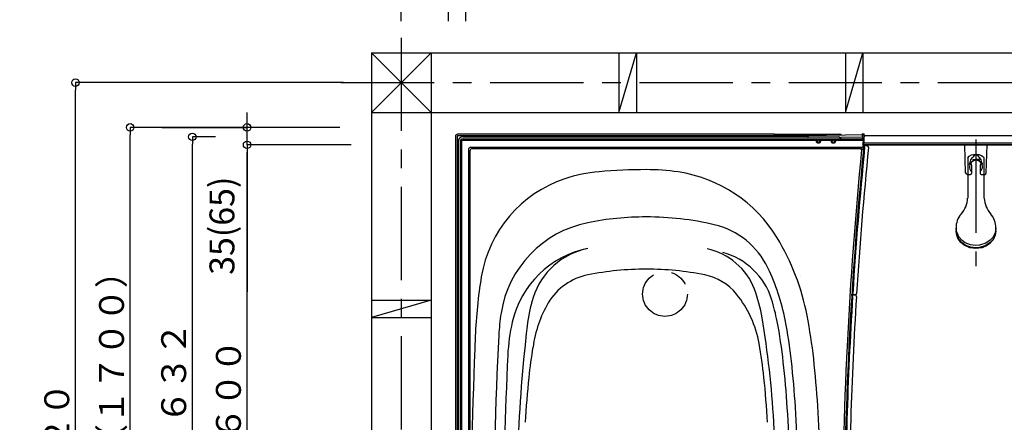
# Model space of a CAD drawing. Extents: x -405 to 205, y -2 to 302.
# Drawn here: x -289 to -210, y 213 to 245 of the extents above; entities that cross this region are included whole.
import ezdxf

# ---------------------------------------------------------------- set-up
doc = ezdxf.new("R2010")
doc.units = 0
doc.header["$MEASUREMENT"] = 0
doc.linetypes.add('CENTER', pattern=[12, 7.5, -1.5, 1.5, -1.5])
doc.linetypes.add('PHANTOM', pattern=[15, 7.5, -1.5, 1.5, -1.5, 1.5, -1.5])
doc.layers.get('0').update_dxf_attribs({"linetype": 'CONTINUOUS'})
doc.layers.get('DEFPOINTS').update_dxf_attribs({"linetype": 'CONTINUOUS'})
doc.layers.add('VIEW0001', color=7, linetype='CONTINUOUS')
doc.styles.get("Standard").update_dxf_attribs({"font": 'ROMANS', "bigfont": 'EXTFONT'})
doc.dimstyles.new('ISO-25', dxfattribs={"dimtxt": 2.5, "dimasz": 2.5, "dimexe": 1.25, "dimexo": 0.625, "dimtad": 1, "dimdec": 4, "dimdsep": 46, "dimtxsty": 'Standard', "dimcen": 2.5, "dimadec": 0, "dimazin": 0, "dimtfac": 1, "dimtdec": 4, "dimtmove": 0, "dimatfit": 3, "dimfxl": 1, "dimtolj": 1, "dimtzin": 0, "dimarcsym": 0})

# ---------------------------------------------------------------- blocks, each defined once
blk = doc.blocks.new('_ORIGIN')
at = {"color": 0, "linetype": 'ByBlock'}
blk.add_line((0, 0), (-1, 0), dxfattribs=at)
blk.add_circle((0, 0), 0.5, dxfattribs=at)
blk = doc.blocks.new('*D133')
at = {"layer": 'DEFPOINTS', "color": 0}
for p in [(-275.453, 235.781), (-271.054, 235.781), (-271.054, 170.501)]:
    blk.add_point(p, dxfattribs=at)
at = {"layer": 'VIEW0001', "color": 0, "lineweight": -2}
for p, q in [((-273.594, 235.781), (-275.453, 235.781)), ((-275.453, 171.101), (-275.453, 235.181)), ((-273.594, 170.501), (-275.453, 170.501))]:
    blk.add_line(p, q, dxfattribs=at)
at = {"layer": 'VIEW0001', "color": 0, "lineweight": -2, "xscale": 0.6, "yscale": 0.6, "zscale": 0.6}
for p, rotation in [((-275.453, 235.781), 90), ((-275.453, 170.501), 270)]:
    blk.add_blockref('_ORIGIN', p, dxfattribs=dict(at, rotation=rotation))
at = {"layer": 'VIEW0001', "color": 0, "insert": (-276.953, 203.142), "char_height": 2, "attachment_point": 5, "rotation": 90}
blk.add_mtext('\\A1;バスルーム床外寸\u3000１６３２', dxfattribs=at)
blk = doc.blocks.new('*D134')
at = {"layer": 'DEFPOINTS', "color": 0}
for p in [(-271.053, 235.141), (-260.154, 235.141), (-261.054, 171.141)]:
    blk.add_point(p, dxfattribs=at)
at = {"layer": 'VIEW0001', "color": 0, "lineweight": -2}
for p, q in [((-262.694, 235.141), (-271.053, 235.141)), ((-271.053, 171.741), (-271.053, 234.541)), ((-263.594, 171.141), (-271.053, 171.141))]:
    blk.add_line(p, q, dxfattribs=at)
at = {"layer": 'VIEW0001', "color": 0, "lineweight": -2, "xscale": 0.6, "yscale": 0.6, "zscale": 0.6}
for p, rotation in [((-271.053, 235.141), 90), ((-271.053, 171.141), 270)]:
    blk.add_blockref('_ORIGIN', p, dxfattribs=dict(at, rotation=rotation))
at = {"layer": 'VIEW0001', "color": 0, "insert": (-272.553, 203.142), "char_height": 2, "attachment_point": 5, "rotation": 90}
blk.add_mtext('\\A1;バスルーム内寸\u3000１６００', dxfattribs=at)
blk = doc.blocks.new('*D137')
at = {"layer": 'DEFPOINTS', "color": 0}
for p in [(-280.453, 236.541), (-261.054, 236.541), (-261.054, 169.741)]:
    blk.add_point(p, dxfattribs=at)
at = {"layer": 'VIEW0001', "color": 0, "lineweight": -2}
for p, q in [((-263.594, 236.541), (-280.453, 236.541)), ((-280.453, 170.341), (-280.453, 235.941)), ((-263.594, 169.741), (-280.453, 169.741))]:
    blk.add_line(p, q, dxfattribs=at)
at = {"layer": 'VIEW0001', "color": 0, "lineweight": -2, "xscale": 0.6, "yscale": 0.6, "zscale": 0.6}
for p, rotation in [((-280.453, 236.541), 90), ((-280.453, 169.741), 270)]:
    blk.add_blockref('_ORIGIN', p, dxfattribs=dict(at, rotation=rotation))
at = {"layer": 'VIEW0001', "color": 0, "insert": (-281.953, 203.142), "char_height": 2, "attachment_point": 5, "rotation": 90}
blk.add_mtext('\\A1;据付必要寸法\u3000１６７０（１７００）', dxfattribs=at)
blk = doc.blocks.new('*D138')
at = {"layer": 'DEFPOINTS', "color": 0}
for p in [(-284.853, 240.141), (-260.754, 240.141), (-260.754, 167.341)]:
    blk.add_point(p, dxfattribs=at)
at = {"layer": 'VIEW0001', "color": 0, "lineweight": -2}
for p, q in [((-263.294, 240.141), (-284.853, 240.141)), ((-284.853, 167.941), (-284.853, 239.541)), ((-263.294, 167.341), (-284.853, 167.341))]:
    blk.add_line(p, q, dxfattribs=at)
at = {"layer": 'VIEW0001', "color": 0, "lineweight": -2, "xscale": 0.6, "yscale": 0.6, "zscale": 0.6}
for p, rotation in [((-284.853, 240.141), 90), ((-284.853, 167.341), 270)]:
    blk.add_blockref('_ORIGIN', p, dxfattribs=dict(at, rotation=rotation))
at = {"layer": 'VIEW0001', "color": 0, "insert": (-286.353, 203.742), "char_height": 2, "attachment_point": 5, "rotation": 90}
blk.add_mtext('\\A1;芯々寸法\u3000１８２０', dxfattribs=at)
blk = doc.blocks.new('*D144')
at = {"layer": 'DEFPOINTS', "color": 0}
for p in [(-280.454, 236.541), (-271.053, 236.541), (-271.054, 235.141)]:
    blk.add_point(p, dxfattribs=at)
at = {"layer": 'VIEW0001', "color": 0, "lineweight": -2}
for p, q in [((-271.053, 237.141), (-271.053, 237.741)), ((-277.914, 236.541), (-271.053, 236.541)), ((-271.053, 235.141), (-271.053, 236.541)), ((-271.053, 235.141), (-271.053, 223.322)), ((-271.053, 234.541), (-271.053, 233.941))]:
    blk.add_line(p, q, dxfattribs=at)
at = {"layer": 'VIEW0001', "color": 0, "lineweight": -2, "xscale": 0.6, "yscale": 0.6, "zscale": 0.6}
for p, rotation in [((-271.053, 236.541), 270), ((-271.053, 235.141), 90)]:
    blk.add_blockref('_ORIGIN', p, dxfattribs=dict(at, rotation=rotation))
at = {"layer": 'VIEW0001', "color": 0, "insert": (-273.074, 228.631), "char_height": 2, "attachment_point": 5, "rotation": 90}
blk.add_mtext('\\A1;35(65)', dxfattribs=at)
blk = doc.blocks.new('*D181')
at = {"layer": 'DEFPOINTS', "color": 0}
for p in [(-171.454, 247.729), (-253.454, 242.541), (-171.454, 242.541)]:
    blk.add_point(p, dxfattribs=at)
at = {"layer": 'VIEW0001', "color": 0, "lineweight": -2}
for p, q in [((-253.454, 245.081), (-253.454, 247.729)), ((-252.854, 247.729), (-172.054, 247.729)), ((-171.454, 245.081), (-171.454, 247.729))]:
    blk.add_line(p, q, dxfattribs=at)
at = {"layer": 'VIEW0001', "color": 0, "lineweight": -2, "xscale": 0.6, "yscale": 0.6, "zscale": 0.6, "rotation": 180}
blk.add_blockref('_ORIGIN', (-253.454, 247.729), dxfattribs=at)
at = {"layer": 'VIEW0001', "color": 0, "lineweight": -2, "xscale": 0.6, "yscale": 0.6, "zscale": 0.6}
blk.add_blockref('_ORIGIN', (-171.454, 247.729), dxfattribs=at)
at = {"layer": 'VIEW0001', "color": 0, "insert": (-212.453, 249.229), "char_height": 2, "attachment_point": 5}
blk.add_mtext('\\A1;バスルーム内寸\u3000２０５０', dxfattribs=at)
blk = doc.blocks.new('*D183')
at = {"layer": 'DEFPOINTS', "color": 0}
for p in [(-167.654, 261.529), (-258.654, 242.542), (-167.654, 242.241)]:
    blk.add_point(p, dxfattribs=at)
at = {"layer": 'VIEW0001', "color": 0, "lineweight": -2}
for p, q in [((-258.654, 245.082), (-258.654, 261.529)), ((-258.054, 261.529), (-168.254, 261.529)), ((-167.654, 244.781), (-167.654, 261.529))]:
    blk.add_line(p, q, dxfattribs=at)
at = {"layer": 'VIEW0001', "color": 0, "lineweight": -2, "xscale": 0.6, "yscale": 0.6, "zscale": 0.6, "rotation": 180}
blk.add_blockref('_ORIGIN', (-258.654, 261.529), dxfattribs=at)
at = {"layer": 'VIEW0001', "color": 0, "lineweight": -2, "xscale": 0.6, "yscale": 0.6, "zscale": 0.6}
blk.add_blockref('_ORIGIN', (-167.654, 261.529), dxfattribs=at)
at = {"layer": 'VIEW0001', "color": 0, "insert": (-213.153, 263.029), "char_height": 2, "attachment_point": 5}
blk.add_mtext('\\A1;芯々寸法\u3000２２７５', dxfattribs=at)
blk = doc.blocks.new('*D184')
at = {"layer": 'DEFPOINTS', "color": 0}
for p in [(-170.054, 257.129), (-254.854, 242.541), (-170.054, 242.541)]:
    blk.add_point(p, dxfattribs=at)
at = {"layer": 'VIEW0001', "color": 0, "lineweight": -2}
for p, q in [((-254.854, 245.081), (-254.854, 257.129)), ((-254.254, 257.129), (-170.654, 257.129)), ((-170.054, 245.081), (-170.054, 257.129))]:
    blk.add_line(p, q, dxfattribs=at)
at = {"layer": 'VIEW0001', "color": 0, "lineweight": -2, "xscale": 0.6, "yscale": 0.6, "zscale": 0.6, "rotation": 180}
blk.add_blockref('_ORIGIN', (-254.854, 257.129), dxfattribs=at)
at = {"layer": 'VIEW0001', "color": 0, "lineweight": -2, "xscale": 0.6, "yscale": 0.6, "zscale": 0.6}
blk.add_blockref('_ORIGIN', (-170.054, 257.129), dxfattribs=at)
at = {"layer": 'VIEW0001', "color": 0, "insert": (-212.453, 258.629), "char_height": 2, "attachment_point": 5}
blk.add_mtext('\\A1;据付必要寸法\u3000２１２０', dxfattribs=at)

msp = doc.modelspace()

# ---------------------------------------------------------------- linework, layer by layer
at = {"layer": 'VIEW0001', "color": 7, "linetype": 'CENTER'}
for p, q in [((-258.65382, 243.75015), (-258.65382, 163.59762)), ((-263.50932, 240.14085), (-165.56746, 240.14085)), ((-212.45383, 235.55903), (-212.45383, 225.36622))]:
    msp.add_line(p, q, dxfattribs=at)
at = {"layer": 'VIEW0001', "color": 7, "linetype": 'Continuous'}
for p, q in [((-256.25382, 242.54245), (-261.05516, 237.74088)), ((-261.05445, 242.54093), (-256.25382, 237.74007)), ((-261.05382, 242.54093), (-165.25467, 242.54052)), ((-261.05382, 242.54093), (-261.05382, 164.94083)), ((-256.25382, 242.54245), (-256.25382, 164.94081)), ((-241.15441, 242.54065), (-241.15441, 237.74065)), ((-241.154, 237.74084), (-239.75402, 242.5408)), ((-239.75441, 242.54065), (-239.75441, 237.74065)), ((-222.95441, 242.54065), (-222.95441, 237.74065)), ((-222.95386, 237.74074), (-221.55386, 242.54077)), ((-221.55441, 242.54065), (-221.55441, 237.74065)), ((-261.05516, 237.74088), (-165.25391, 237.74048)), ((-228.65383, 235.98749), (-254.13382, 235.98749)), ((-228.65383, 235.98749), (-228.65383, 235.93949)), ((-228.65382, 235.98745), (-223.43321, 235.98745)), ((-228.65382, 235.98745), (-228.65295, 235.93803)), ((-221.45383, 235.93949), (-225.97383, 235.86059)), ((-223.31702, 235.95854), (-223.31612, 235.90698)), ((-221.61383, 235.93657), (-221.45383, 235.93949)), ((-221.61383, 235.93657), (-221.61383, 235.77568)), ((-221.60793, 235.9368), (-221.60718, 235.98018)), ((-221.56718, 236.01949), (-221.43847, 236.01949)), ((-221.45383, 235.93949), (-221.45383, 235.77838)), ((-221.44126, 235.85949), (-221.43847, 236.01949)), ((-254.30182, 235.81949), (-254.30182, 203.13949)), ((-254.17383, 235.81949), (-254.17383, 203.13949)), ((-254.09383, 235.13949), (-254.17383, 235.13949)), ((-254.17383, 235.13949), (-254.17383, 171.13949)), ((-228.73382, 235.85949), (-254.13382, 235.85949)), ((-254.09383, 235.37948), (-254.09383, 203.13949)), ((-253.93383, 235.37948), (-253.93383, 203.13949)), ((-253.91916, 235.36482), (-253.91916, 203.13949)), ((-253.81383, 235.37948), (-253.81383, 203.13949)), ((-253.69383, 235.77949), (-223.47383, 235.77949)), ((-253.69383, 235.61949), (-223.39383, 235.61949)), ((-253.69383, 235.49949), (-225.25239, 235.49949)), ((-253.67916, 235.60482), (-223.40849, 235.60482)), ((-253.45383, 235.77949), (-253.45383, 235.85949)), ((-225.97383, 235.85949), (-253.45383, 235.85949)), ((-253.33383, 235.77949), (-253.33383, 235.85949)), ((-228.60655, 235.8599), (-228.62882, 235.88217)), ((-225.97383, 235.86059), (-225.97383, 235.70222)), ((-224.97526, 235.49949), (-224.05239, 235.49949)), ((-223.77526, 235.49949), (-221.50779, 235.49949)), ((-223.40849, 235.60482), (-223.39383, 235.61949)), ((-223.40849, 235.60482), (-223.40849, 235.59949)), ((-223.39383, 235.69949), (-223.39383, 235.61949)), ((-223.34849, 235.53949), (-221.50744, 235.53949)), ((-223.31383, 235.74704), (-221.53383, 235.77703)), ((-223.31383, 235.61949), (-223.31383, 235.74704)), ((-223.31383, 235.61949), (-221.61248, 235.64815)), ((-223.31383, 235.59994), (-223.31383, 235.61949)), ((-223.27082, 235.59927), (-223.31383, 235.59854)), ((-223.27082, 235.59927), (-223.18482, 235.60002)), ((-223.18482, 235.60002), (-221.53248, 235.62786)), ((-221.53383, 235.77703), (-221.53383, 235.71526)), ((-221.45383, 235.75787), (-221.53383, 235.76415)), ((-221.50779, 235.49949), (-221.50779, 235.01949)), ((-221.50744, 235.53949), (-221.50744, 235.49949)), ((-221.50744, 235.53949), (-221.49383, 235.51226)), ((-221.49383, 235.51226), (-221.49383, 234.73794)), ((-171.47383, 235.13949), (-221.49383, 235.13949)), ((-171.45383, 235.85949), (-221.45383, 235.85949)), ((-221.45383, 235.70924), (-221.45383, 235.77838)), ((-221.45383, 235.63058), (-221.45383, 235.70924)), ((-221.45383, 235.31428), (-221.45383, 235.63058)), ((-221.45383, 235.25857), (-221.45383, 235.31428)), ((-171.57383, 235.25949), (-221.45383, 235.25949)), ((-221.45383, 235.13949), (-171.57306, 235.13949)), ((-213.35378, 235.139), (-212.45378, 235.139)), ((-213.28035, 232.87683), (-213.35378, 235.139)), ((-211.55378, 235.139), (-212.45378, 235.139)), ((-211.62722, 232.87683), (-211.55378, 235.139)), ((-254.09383, 235.01949), (-254.17383, 235.01949)), ((-253.25383, 234.73949), (-253.25383, 203.13949)), ((-253.14665, 234.63231), (-253.14665, 203.13949)), ((-253.05383, 234.93949), (-221.58779, 234.93949)), ((-252.94665, 234.83231), (-221.72326, 234.83231)), ((-221.63494, 234.83231), (-221.49383, 234.73794)), ((-221.2125, 235.04918), (-221.52068, 235.05187)), ((-213.11383, 234.08206), (-213.11383, 230.84681)), ((-212.71379, 233.95722), (-212.19379, 233.95722)), ((-212.71379, 233.95702), (-212.71378, 233.88691)), ((-212.71378, 233.95702), (-212.45378, 233.95702)), ((-212.71378, 233.95702), (-212.71378, 233.81155)), ((-212.19378, 233.95702), (-212.45378, 233.95702)), ((-212.19379, 233.95703), (-212.19378, 233.88691)), ((-212.19378, 233.95702), (-212.19378, 233.81155)), ((-211.79383, 230.84681), (-211.79383, 234.07797)), ((-213.16041, 232.76072), (-212.88378, 232.76072)), ((-212.80378, 233.48134), (-212.80378, 232.84072)), ((-212.10378, 233.48134), (-212.10378, 232.84072)), ((-212.02378, 232.76072), (-211.74715, 232.76072)), ((-214.05383, 228.43593), (-214.05383, 228.2517)), ((-210.85383, 228.2517), (-210.85383, 228.43593)), ((-261.05382, 222.64085), (-256.25382, 222.64085)), ((-256.25285, 222.64131), (-261.05281, 221.24131)), ((-222.18111, 223.05222), (-222.48846, 223.0549)), ((-222.16525, 223.06707), (-222.47294, 223.06438)), ((-261.05382, 221.24085), (-256.25382, 221.24085))]:
    msp.add_line(p, q, dxfattribs=at)
for points in [[(-213.11383, 234.08206), (-213.00151, 234.21818), (-212.8109, 234.32275), (-212.65909, 234.36443), (-212.45478, 234.38336), (-212.22272, 234.35877), (-212.00309, 234.28018), (-211.88809, 234.20131), (-211.79383, 234.07797)], [(-212.19455, 234.15743), (-212.27684, 234.25692), (-212.37983, 234.33112), (-212.45384, 234.34848), (-212.52784, 234.33111), (-212.59815, 234.28626), (-212.71305, 234.15743)], [(-212.97799, 233.54564), (-212.96772, 233.58396), (-212.92937, 233.7225), (-212.86158, 233.93755), (-212.75818, 234.09062), (-212.71305, 234.15743)], [(-211.92958, 233.54564), (-211.93985, 233.58396), (-211.9782, 233.7225), (-212.04598, 233.93755), (-212.14939, 234.09062), (-212.19451, 234.15743)], [(-210.85383, 228.43593), (-210.9136, 228.057), (-211.10629, 227.68145), (-211.30791, 227.4593), (-211.64781, 227.22708), (-212.16268, 227.0599), (-212.45383, 227.03654), (-212.88708, 227.08882), (-213.31646, 227.25735), (-213.57046, 227.43369), (-213.83598, 227.73097), (-214.02711, 228.1813), (-214.05383, 228.43593)], [(-210.85383, 228.2517), (-210.9136, 227.87277), (-211.10629, 227.49722), (-211.30791, 227.27508), (-211.64781, 227.04285), (-212.16268, 226.87568), (-212.45383, 226.85231), (-212.88708, 226.90459), (-213.31646, 227.07312), (-213.57046, 227.24946), (-213.83598, 227.54675), (-214.02711, 227.99707), (-214.05383, 228.2517)], [(-210.85383, 228.23231), (-210.9136, 227.85338), (-211.10629, 227.47783), (-211.30791, 227.25568), (-211.64781, 227.02346), (-212.16268, 226.85628), (-212.45383, 226.83292), (-212.88708, 226.8852), (-213.31646, 227.05373), (-213.57046, 227.23007), (-213.83598, 227.52735), (-214.02711, 227.97768), (-214.05383, 228.23231)], [(-210.91171, 227.8593), (-211.07409, 227.49722), (-211.35777, 227.1781), (-211.60086, 227.01107), (-211.96327, 226.86128), (-212.45383, 226.79321), (-212.93661, 226.85908), (-213.40535, 227.07081), (-213.66786, 227.28827), (-213.91496, 227.6423), (-213.99594, 227.85929)]]:
    msp.add_lwpolyline(points, dxfattribs=at)
for centre, radius in [((-225.11383, 235.41949), 0.16), ((-225.11383, 235.41949), 0.09), ((-223.91383, 235.41949), 0.16), ((-223.91383, 235.41949), 0.09)]:
    msp.add_circle(centre, radius, dxfattribs=at)
at = {"layer": 'VIEW0001', "color": 7, "linetype": 'PHANTOM'}
msp.add_circle((-237.45382, 223.13949), 1.8, dxfattribs=at)
at = {"layer": 'VIEW0001', "color": 7, "linetype": 'Continuous'}
for centre, radius, start, end in [((-254.13382, 235.81949), 0.168, 90.000003, 180.000005), ((-228.73382, 235.93949), 0.08, 269.999997, 0), ((-228.57296, 235.93945), 0.08, 181.017147, 270), ((-223.43321, 235.73945), 0.248, 42.851408, 90), ((-221.56718, 235.97949), 0.04, 90, 179), ((-254.13382, 235.81949), 0.04, 90.000003, 180.000005), ((-253.69383, 235.37948), 0.4, 90.000003, 180.000005), ((-253.69383, 235.37948), 0.24, 90.000003, 180.000005), ((-253.67916, 235.36482), 0.24, 90.000003, 180.000005), ((-253.69383, 235.37948), 0.12, 90.000003, 180.000005), ((-223.47383, 235.69949), 0.08, 0, 90), ((-223.34849, 235.59949), 0.06, 180, 270), ((-221.61383, 235.72814), 0.08, 270.965239, 0), ((-221.61383, 235.71526), 0.08, 270.965239, 0), ((-221.57383, 235.42889), 0.12, 270.91362, 0), ((-221.57383, 235.37667), 0.12, 270.91362, 0), ((-221.57383, 235.25741), 0.12, 271, 0), ((-221.53383, 235.70784), 0.08, 270.965238, 0), ((-253.05383, 234.73949), 0.2, 90.000003, 180.000005), ((-252.94665, 234.63231), 0.2, 90, 180), ((97.74617, 203.13949), 320.94973, 174.348744, 180), ((97.74617, 203.13949), 320.8, 174.347261, 180), ((97.74617, 203.13949), 320.72693, 174.313289, 176.418117), ((97.74617, 203.13949), 320.42, 174.308309, 176.414202), ((-221.72326, 234.75231), 0.08, 354.348744, 90), ((-221.58779, 235.01949), 0.08, 270, 0), ((-221.52173, 234.93187), 0.12, 354.313289, 89.5), ((-221.21355, 234.92918), 0.12, 354.308309, 89.5), ((-212.45378, 233.36353), 0.518, 120.12781, 227.493357), ((-212.45378, 233.71711), 0.422, 186.692187, 213.964504), ((-212.67377, 233.88691), 0.04, 179.999008, 293.66901), ((-212.45378, 233.38503), 0.508, 66.330002, 113.668001), ((-212.23378, 233.88691), 0.04, 246.329997, 359.99899), ((-212.45378, 233.36353), 0.518, 312.506642, 59.872195), ((-212.45378, 233.71711), 0.422, 326.035501, 353.30781), ((-241.71746, 221.01993), 12, 94.954444, 108.46728), ((-238.95383, 189.13949), 44, 89.99999, 94.954444), ((-238.95382, 215.53949), 17.6, 81.679712, 90), ((-238.0277, 221.87212), 11.2, 31.160336, 81.679712), ((-213.16041, 232.88072), 0.12, 181.859241, 263.59563), ((-212.88378, 232.84072), 0.08, 269.999997, 0), ((-212.02378, 232.84072), 0.08, 179.999991, 270.000001), ((-211.74715, 232.88072), 0.12, 276.404584, 358.140766), ((-242.35099, 222.91693), 10, 108.46728, 170.718732), ((-215.12056, 230.9272), 2, 317.343184, 357.696399), ((-209.78709, 230.9272), 2, 182.303659, 222.656861), ((-212.35419, 228.47125), 1.7, 139.646784, 181.190279), ((-212.55346, 228.47125), 1.7, 358.809721, 40.353199), ((-241.9395, 220.24337), 8.8, 101.32804, 171.15395), ((-238.95382, 205.33949), 24, 90.000009, 101.32804), ((-238.95372, 205.33949), 24, 76.849892, 89.999991), ((-234.94967, 222.47797), 6.4, 25.555992, 76.849892), ((-244.87348, 217.73265), 19.2, 11.008641, 31.160336), ((-242.12632, 219.15408), 7.8, 101.293418, 167.161523), ((-242.51799, 221.11535), 5.80016, 101.301192, 162.466149), ((-235.12369, 221.67347), 5.2, 20.766154, 78.244818), ((-234.23304, 221.05186), 5.6, 17.32322, 75.133714), ((-238.95382, 201.13949), 24, 90.000009, 101.293417), ((-238.95382, 201.13949), 24, 78.706498, 89.999991), ((-244.87348, 217.73265), 17.4, 11.008641, 25.555992), ((-212.74373, 218.0785), 40, 170.718732, 177.6217), ((-242.71382, 219.96772), 4.8, 101.293417, 149.170822), ((-235.11546, 220.35997), 4.4, 39.15375, 78.706498), ((-226.17457, 224.57054), 0.4, 184.469312, 184.504907), ((-226.17457, 224.57054), 0.4, 184.469312, 184.504907), ((-241.48193, 219.26249), 12, 9.453824, 20.766154), ((-237.00615, 219.3099), 11.6, 162.164742, 173.826971), ((-238.54937, 217.60893), 8.8, 10.072332, 38.926628), ((-244.87461, 217.73265), 16.7472, 11.008641, 17.32322), ((97.74617, 203.13949), 320.72693, 176.462753, 180), ((97.74617, 203.13949), 320.42, 176.459842, 180), ((-222.48951, 222.93491), 0.12, 356.462753, 89.5), ((-222.47399, 223.18438), 0.12, 270.5, 356.418117), ((-222.18216, 222.93223), 0.12, 356.459842, 89.5), ((-222.16629, 223.18706), 0.12, 270.5, 356.414202), ((-238.55104, 217.5779), 9.6, 149.655507, 172.257389), ((-233.24417, 218.89011), 17.6, 171.15395, 176.999433), ((-234.51764, 217.43709), 15.6, 167.222556, 177.095276), ((-307.37783, 208.28989), 78.8032, 3.317122, 9.453824), ((-267.64769, 213.30245), 39.9472, 6.272113, 11.00864), ((-267.64656, 213.30244), 40.6, 6.272113, 11.00864), ((-267.64656, 213.30244), 42.4, 6.272113, 11.00864), ((-110.63034, 204.81815), 138.804, 173.489165, 177.495655), ((146.94617, 203.13949), 400.00001, 177.6217, 180), ((69.34617, 203.13949), 320.6, 177.019137, 180), ((-210.31293, 212.44964), 38.3, 170.346398, 174.030809), ((-267.59471, 212.44964), 38.3, 5.969191, 10.072337), ((69.34617, 203.13949), 319.8, 177.295781, 179.779702), ((-307.40713, 208.93242), 80.6, 3.623225, 6.272113), ((-307.40713, 208.93242), 82.4, 3.623225, 6.272113), ((-307.40826, 208.93242), 79.9472, 3.623225, 6.272113), ((-170.52981, 208.28989), 78.3, 174.030809, 176.682878), ((-307.37783, 208.28989), 78.3, 3.317122, 5.969191), ((-367.28833, 205.14072), 139.9472, 1.911391, 3.623225), ((-367.2872, 205.14072), 140.6, 1.911391, 3.623225), ((-367.2872, 205.14072), 142.4, 1.911391, 3.623225), ((-367.27199, 204.78194), 138.8, 2.518855, 3.351938)]:
    msp.add_arc(centre, radius, start, end, dxfattribs=at)

# ---------------------------------------------------------------- dimensions: what is measured, and where the dimension line sits
at = {"layer": 'VIEW0001', "color": 7}
for base, p1, p2, angle, text, override, picture, middle in [((-167.65382, 261.52918), (-258.65382, 242.54245), (-167.65382, 242.24061), 180, '芯々寸法\u3000２２７５', {"dimtxt": 2, "dimasz": 0.6, "dimexe": 0, "dimexo": 2.54, "dimgap": 0.5, "dimtad": 1, "dimtih": 0, "dimtoh": 0, "dimdsep": 46, "dimblk1": 'ORIGIN', "dimblk2": 'ORIGIN', "dimsah": 1, "dimse1": 0, "dimse2": 0, "dimtmove": 0}, '*D183', (-213.15282, 261.52918)), ((-171.45383, 247.72913), (-253.45383, 242.5409), (-171.45383, 242.54055), 180, 'バスルーム内寸\u3000２０５０', {"dimtxt": 2, "dimasz": 0.6, "dimexe": 0, "dimexo": 2.54, "dimgap": 0.5, "dimtad": 1, "dimtih": 0, "dimtoh": 0, "dimdsep": 46, "dimblk1": 'ORIGIN', "dimblk2": 'ORIGIN', "dimsah": 1, "dimse1": 0, "dimse2": 0, "dimtmove": 0}, '*D181', (-212.45283, 247.72913)), ((-284.85287, 240.14085), (-260.75382, 167.34085), (-260.75382, 240.14085), 270, '芯々寸法\u3000１８２０', {"dimtxt": 2, "dimasz": 0.6, "dimexe": 0, "dimexo": 2.54, "dimgap": 0.5, "dimtad": 1, "dimtih": 0, "dimtoh": 0, "dimdsep": 46, "dimblk1": 'ORIGIN', "dimblk2": 'ORIGIN', "dimsah": 1, "dimse1": 0, "dimse2": 0, "dimtmove": 0}, '*D138', (-284.85287, 203.74185)), ((-271.05287, 236.54082), (-271.05387, 235.1408), (-280.45387, 236.54082), 270, '35(65)', {"dimtxt": 2, "dimasz": 0.6, "dimexe": 0, "dimexo": 2.54, "dimgap": 0.5, "dimtad": 1, "dimtih": 0, "dimtoh": 0, "dimdsep": 46, "dimblk1": 'ORIGIN', "dimblk2": 'ORIGIN', "dimsah": 1, "dimse1": 1, "dimse2": 0, "dimtmove": 0}, '*D144', (-271.05287, 228.63127)), ((-275.45287, 235.7808), (-271.05387, 170.5008), (-271.05387, 235.7808), 270, 'バスルーム床外寸\u3000１６３２', {"dimtxt": 2, "dimasz": 0.6, "dimexe": 0, "dimexo": 2.54, "dimgap": 0.5, "dimtad": 1, "dimtih": 0, "dimtoh": 0, "dimdsep": 46, "dimblk1": 'ORIGIN', "dimblk2": 'ORIGIN', "dimsah": 1, "dimse1": 0, "dimse2": 0, "dimtmove": 0}, '*D133', (-275.45287, 203.1418)), ((-271.05287, 235.1408), (-261.05382, 171.1408), (-260.15383, 235.1408), 270, 'バスルーム内寸\u3000１６００', {"dimtxt": 2, "dimasz": 0.6, "dimexe": 0, "dimexo": 2.54, "dimgap": 0.5, "dimtad": 1, "dimtih": 0, "dimtoh": 0, "dimdsep": 46, "dimblk1": 'ORIGIN', "dimblk2": 'ORIGIN', "dimsah": 1, "dimse1": 0, "dimse2": 0, "dimtmove": 0}, '*D134', (-271.05287, 203.1418))]:
    dim = msp.add_linear_dim(base=base, p1=p1, p2=p2, angle=angle, text=text, dimstyle='ISO-25', override=override, dxfattribs=at)
    dim.commit()
    dim.dimension.update_dxf_attribs({"geometry": picture, "text_midpoint": middle, "dimtype": 160})
at = {"layer": 'VIEW0001', "color": 4}
for base, p1, p2, angle, text, picture, middle in [((-170.05383, 257.12918), (-254.85383, 242.5409), (-170.05383, 242.54054), 180, '据付必要寸法\u3000２１２０', '*D184', (-212.45283, 257.12918)), ((-280.45287, 236.54082), (-261.05382, 169.74082), (-261.05382, 236.54082), 270, '据付必要寸法\u3000１６７０（１７００）', '*D137', (-280.45287, 203.14182))]:
    dim = msp.add_linear_dim(base=base, p1=p1, p2=p2, angle=angle, text=text, dimstyle='ISO-25', override={"dimtxt": 2, "dimasz": 0.6, "dimexe": 0, "dimexo": 2.54, "dimgap": 0.5, "dimtad": 1, "dimtih": 0, "dimtoh": 0, "dimdsep": 46, "dimblk1": 'ORIGIN', "dimblk2": 'ORIGIN', "dimsah": 1, "dimse1": 0, "dimse2": 0, "dimtmove": 0}, dxfattribs=at)
    dim.commit()
    dim.dimension.update_dxf_attribs({"geometry": picture, "text_midpoint": middle, "dimtype": 160})

doc.saveas('drawing.dxf')
